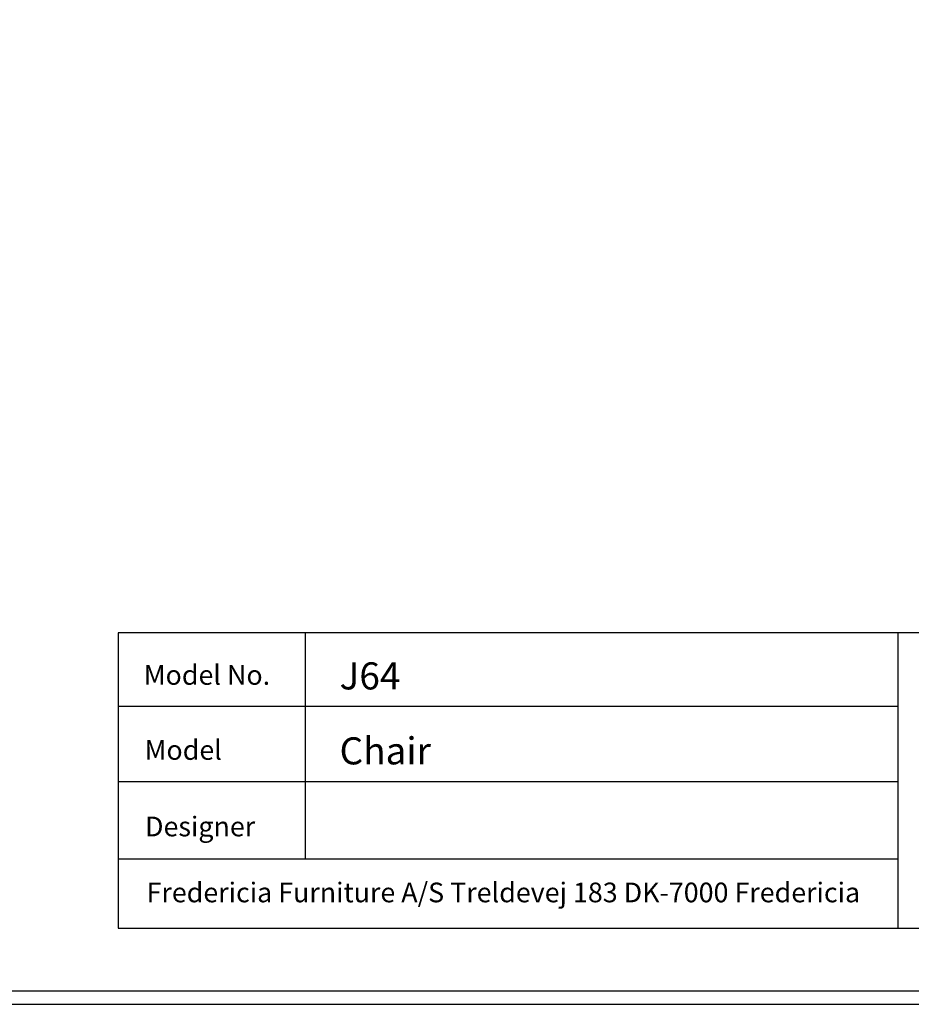
# Model space of a CAD drawing. Units: millimetres. Extents: x 0 to 2008, y 0 to 2841.
# Drawn here: x 1004 to 1662, y 0 to 727 of the extents above; entities that cross this region are included whole.
import ezdxf

# ---------------------------------------------------------------- set-up
doc = ezdxf.new("R2010")
doc.units = ezdxf.units.MM
doc.header["$MEASUREMENT"] = 0
doc.layers.add('Layout Large', color=7, linetype='Continuous', true_color=0x000000)

msp = doc.modelspace()

# ---------------------------------------------------------------- linework, layer by layer
at = {"layer": 'Layout Large', "lineweight": 30}
for p, q in [((1076.93, 274.11), (1076.93, 56.22)), ((1652.15, 274.11), (1076.93, 274.11)), ((1652.15, 274.11), (1652.15, 56.22)), ((1957.19, 274.11), (1652.15, 274.11)), ((1076.93, 56.22), (1652.15, 56.22)), ((1652.15, 56.22), (1957.19, 56.22))]:
    msp.add_line(p, q, dxfattribs=at)
at = {"layer": 'Layout Large'}
for points in [[(0, 0), (2008.44, 0), (2008.44, 2840.51), (0, 2840.51)], [(10, 10), (1998.44, 10), (1998.44, 2830.51), (10, 2830.51)]]:
    msp.add_lwpolyline(points, close=True, dxfattribs=at)
at = {"layer": 'Layout Large', "lineweight": 30}
for points in [[(1214.93, 274.11), (1214.93, 107.23)], [(1076.93, 220.03), (1652.15, 220.03)], [(1076.93, 164.41), (1652.15, 164.41)], [(1076.93, 107.23), (1652.15, 107.23)]]:
    msp.add_lwpolyline(points, dxfattribs=at)

# ---------------------------------------------------------------- texts
at = {"layer": 'Layout Large', "line_spacing_factor": 0.963855}
for s, insert, char_height, width, attachment_point in [('\\fCircular Std Bold|b1;Model No.', (1095.77, 235.76), 14.5262, 111.4681, 7), ('\\fCircular Std Book;J64', (1240.27, 232.35), 20, 66.5278, 7), ('\\fCircular Std Bold|b1;Model', (1096.41, 180.41), 14.5262, 72.3282, 7), ('\\fCircular Std Book;Chair', (1240.27, 177.03), 20, 87.2222, 7), ('\\fCircular Std Bold|b1;Designer', (1096.72, 123.95), 14.5262, 97.0429, 7), ('\\fCircular Std Book;Fredericia Furniture A/S Treldevej 183 DK-7000 Fredericia', (1361.13, 89.8), 14.5262, 542.6128, 2)]:
    msp.add_mtext(s, dxfattribs=dict(at, insert=insert, char_height=char_height, width=width, attachment_point=attachment_point))

doc.saveas('drawing.dxf')
